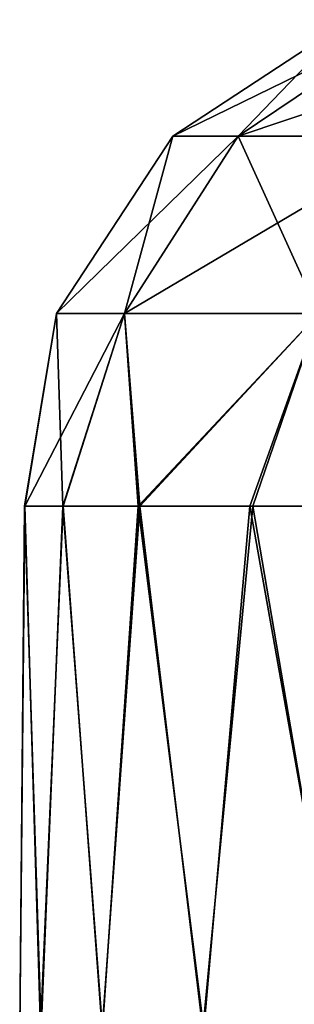
# Model space of a CAD drawing. Units: feet. Extents: x -15.9 to 15.9, y -6 to 4.6.
# Drawn here: x -9.8 to -9.7, y -1.4 to -1.1 of the extents above; entities that cross this region are included whole.
import ezdxf

# ---------------------------------------------------------------- set-up
doc = ezdxf.new("R2010")
doc.units = ezdxf.units.FT
doc.header["$MEASUREMENT"] = 0
doc.layers.get('0').update_dxf_attribs({"color": 255})
doc.layers.add('AFUWA-3-ARPM', color=4, linetype='Continuous')
doc.layers.add('AFUWA-P', color=2, linetype='Continuous')

# ---------------------------------------------------------------- blocks, each defined once
blk = doc.blocks.new('A$C75E12438')
at = {"linetype": 'Continuous', "lineweight": 0}
for p, q in [((-16.26741, 4.26773), (-16.20068, 4.31157)), ((-16.24289, 4.26773), (-16.17778, 4.31157)), ((-16.31125, 4.201), (-16.26741, 4.26773)), ((-16.28566, 4.201), (-16.24289, 4.26773)), ((-16.26741, 4.26773), (-16.24289, 4.26773)), ((-16.24289, 4.26773), (-16.17279, 4.26773)), ((-16.31125, 4.201), (-16.32328, 4.12854)), ((-16.31125, 4.201), (-16.32318, 4.12854)), ((-16.31125, 4.201), (-16.28566, 4.201)), ((-16.28566, 4.201), (-16.30874, 4.12854)), ((-16.28566, 4.201), (-16.2125, 4.201)), ((-16.28566, 4.201), (-16.2799, 4.12854)), ((-16.2125, 4.201), (-16.23736, 4.12854)), ((-16.32328, 4.12854), (-16.32507, 3.93169)), ((-16.32318, 4.12854), (-16.32328, 4.12854)), ((-16.32328, 4.12854), (-16.32318, 4.12854)), ((-16.32318, 4.12854), (-16.30874, 4.12854)), ((-16.32318, 4.12854), (-16.30874, 4.12854)), ((-16.30874, 4.12854), (-16.2799, 4.12854)), ((-16.30874, 4.12854), (-16.2799, 4.12854)), ((-16.2799, 4.12854), (-16.23736, 4.12854)), ((-16.2799, 4.12854), (-16.23736, 4.12854)), ((-16.23736, 4.12854), (-16.18194, 4.12854)), ((-16.23736, 4.12854), (-16.18194, 4.12854))]:
    blk.add_line(p, q, dxfattribs=at)

msp = doc.modelspace()

# ---------------------------------------------------------------- linework, layer by layer
at = {"layer": 'AFUWA-3-ARPM'}
for points in [[(-9.61419, -1.07835, 14.33717), (-9.63708, -1.07835, 14.13113), (-9.70382, -1.12218, 14.13113)], [(-9.6793, -1.12218, 14.35182), (-9.61419, -1.07835, 14.33717), (-9.70382, -1.12218, 14.13113)], [(-9.6793, -1.12218, 13.91045), (-9.70382, -1.12218, 14.13113), (-9.63708, -1.07835, 14.13113)], [(-9.6793, -1.12218, 14.35182), (-9.54874, -1.07835, 14.52866), (-9.61419, -1.07835, 14.33717)], [(-9.6092, -1.12218, 14.55692), (-9.54874, -1.07835, 14.52866), (-9.6793, -1.12218, 14.35182)], [(-9.63708, -1.07835, 14.13113), (-9.61419, -1.07835, 13.9251), (-9.6793, -1.12218, 13.91045)], [(-9.6793, -1.12218, 13.91045), (-9.61419, -1.07835, 13.9251), (-9.6092, -1.12218, 13.70534)], [(-9.70382, -1.12218, 14.13113), (-9.72206, -1.18892, 13.90083), (-9.74765, -1.18892, 14.13113)], [(-9.6793, -1.12218, 14.35182), (-9.74765, -1.18892, 14.13113), (-9.72206, -1.18892, 14.36144)], [(-9.6793, -1.12218, 14.35182), (-9.70382, -1.12218, 14.13113), (-9.74765, -1.18892, 14.13113)], [(-9.64891, -1.18892, 14.57549), (-9.6092, -1.12218, 14.55692), (-9.72206, -1.18892, 14.36144)], [(-9.6092, -1.12218, 14.55692), (-9.6793, -1.12218, 14.35182), (-9.72206, -1.18892, 14.36144)], [(-9.72206, -1.18892, 13.90083), (-9.6793, -1.12218, 13.91045), (-9.64891, -1.18892, 13.68678)], [(-9.6793, -1.12218, 13.91045), (-9.72206, -1.18892, 13.90083), (-9.70382, -1.12218, 14.13113)], [(-9.6793, -1.12218, 13.91045), (-9.6092, -1.12218, 13.70534), (-9.64891, -1.18892, 13.68678)], [(-9.74765, -1.18892, 14.13113), (-9.74525, -1.26138, 13.94658), (-9.75968, -1.26138, 14.06959)], [(-9.75968, -1.26138, 14.06959), (-9.75959, -1.26138, 14.19337), (-9.74765, -1.18892, 14.13113)], [(-9.74765, -1.18892, 14.13113), (-9.75959, -1.26138, 14.19337), (-9.72206, -1.18892, 14.36144)], [(-9.75959, -1.26138, 14.19337), (-9.74515, -1.26138, 14.31591), (-9.72206, -1.18892, 14.36144)], [(-9.74525, -1.26138, 13.94658), (-9.74765, -1.18892, 14.13113), (-9.72206, -1.18892, 13.90083)], [(-9.71693, -1.26138, 13.82657), (-9.74525, -1.26138, 13.94658), (-9.72206, -1.18892, 13.90083)], [(-9.71631, -1.26138, 14.43648), (-9.72206, -1.18892, 14.36144), (-9.74515, -1.26138, 14.31591)], [(-9.72206, -1.18892, 13.90083), (-9.64891, -1.18892, 13.68678), (-9.71693, -1.26138, 13.82657)], [(-9.72206, -1.18892, 14.36144), (-9.71631, -1.26138, 14.43648), (-9.64891, -1.18892, 14.57549)], [(-9.64891, -1.18892, 13.68678), (-9.67482, -1.26138, 13.71021), (-9.71693, -1.26138, 13.82657)], [(-9.67377, -1.26138, 14.55261), (-9.64891, -1.18892, 14.57549), (-9.71631, -1.26138, 14.43648)], [(-9.64891, -1.18892, 13.68678), (-9.61928, -1.26138, 13.59934), (-9.67482, -1.26138, 13.71021)], [(-9.64891, -1.18892, 14.57549), (-9.67377, -1.26138, 14.55261), (-9.61835, -1.26138, 14.66268)], [(-9.75959, -1.26138, 14.19337), (-9.75968, -1.26138, 14.06959), (-9.76147, -1.45823, 14.13113)], [(-9.75968, -1.26138, 14.06959), (-9.7534, -1.45823, 14.00155), (-9.76147, -1.45823, 14.13113)], [(-9.75959, -1.26138, 14.19337), (-9.76147, -1.45823, 14.13113), (-9.75369, -1.45823, 14.25898)], [(-9.7534, -1.45823, 14.00155), (-9.75968, -1.26138, 14.06959), (-9.74525, -1.26138, 13.94658)], [(-9.75959, -1.26138, 14.19337), (-9.75369, -1.45823, 14.25898), (-9.74515, -1.26138, 14.31591)], [(-9.73042, -1.45823, 14.38625), (-9.74515, -1.26138, 14.31591), (-9.75369, -1.45823, 14.25898)], [(-9.7534, -1.45823, 14.00155), (-9.74525, -1.26138, 13.94658), (-9.7303, -1.45823, 13.87572)], [(-9.71693, -1.26138, 13.82657), (-9.7303, -1.45823, 13.87572), (-9.74525, -1.26138, 13.94658)], [(-9.71631, -1.26138, 14.43648), (-9.74515, -1.26138, 14.31591), (-9.73042, -1.45823, 14.38625)], [(-9.73042, -1.45823, 14.38625), (-9.69254, -1.45823, 14.50773), (-9.71631, -1.26138, 14.43648)], [(-9.69213, -1.45823, 13.75355), (-9.7303, -1.45823, 13.87572), (-9.71693, -1.26138, 13.82657)], [(-9.71693, -1.26138, 13.82657), (-9.67482, -1.26138, 13.71021), (-9.69213, -1.45823, 13.75355)], [(-9.69254, -1.45823, 14.50773), (-9.67377, -1.26138, 14.55261), (-9.71631, -1.26138, 14.43648)], [(-9.67377, -1.26138, 14.55261), (-9.69254, -1.45823, 14.50773), (-9.64006, -1.45823, 14.62442)], [(-9.67482, -1.26138, 13.71021), (-9.63977, -1.45823, 13.63725), (-9.69213, -1.45823, 13.75355)], [(-9.63977, -1.45823, 13.63725), (-9.67482, -1.26138, 13.71021), (-9.61928, -1.26138, 13.59934)], [(-9.67377, -1.26138, 14.55261), (-9.64006, -1.45823, 14.62442), (-9.61835, -1.26138, 14.66268)]]:
    msp.add_3dface(points, dxfattribs=at)

# ---------------------------------------------------------------- block references
at = {"layer": 'AFUWA-P'}
msp.add_blockref('A$C75E12438', (6.56359, -5.38991), dxfattribs=at)

doc.saveas('drawing.dxf')
